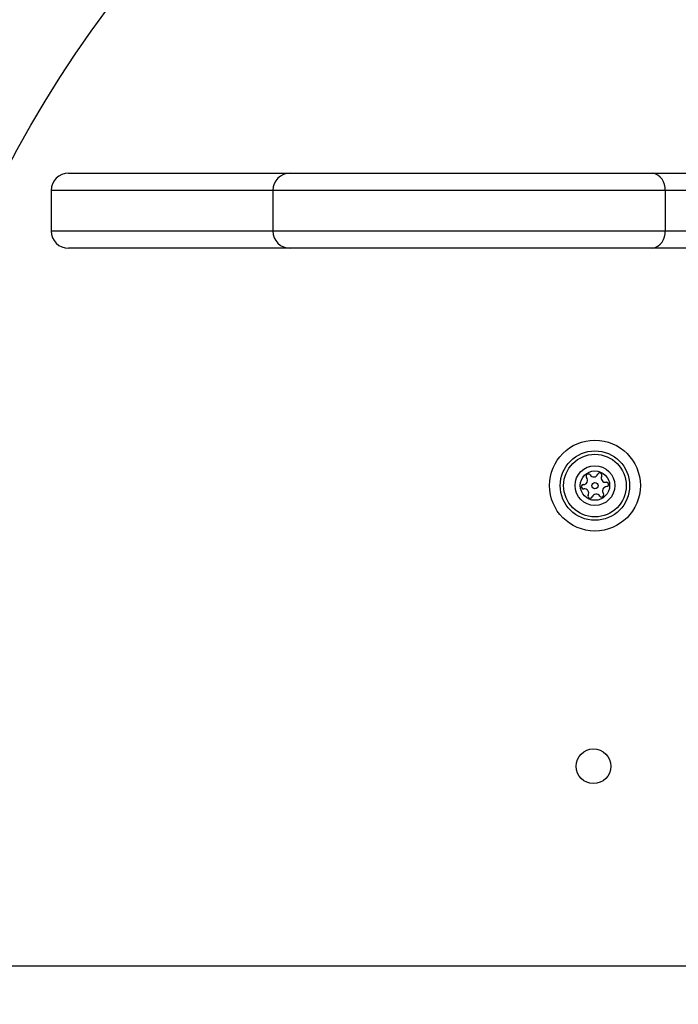
# Model space of a CAD drawing. Units: millimetres. Extents: x 15497 to 22928, y 39609 to 46240.
# Drawn here: x 18498 to 18612, y 43372 to 43542 of the extents above; entities that cross this region are included whole.
import ezdxf

# ---------------------------------------------------------------- set-up
doc = ezdxf.new("R2010")
doc.units = ezdxf.units.MM
doc.header["$LTSCALE"] = 200
doc.layers.add('OTWORY_MONTAŻOWE', color=1, linetype='Continuous')

msp = doc.modelspace()

# ---------------------------------------------------------------- linework, layer by layer
at = {"color": 7, "linetype": 'Continuous', "lineweight": 25}
for p, q in [((18506.51, 43515.21), (18543.86, 43515.21)), ((18543.86, 43515.21), (18544.81, 43515.21)), ((18544.81, 43515.21), (18607.44, 43515.21)), ((18607.44, 43515.21), (18618.34, 43515.21)), ((18503.51, 43512.21), (18503.51, 43505.21)), ((18541.81, 43512.21), (18541.81, 43505.21)), ((18609.63, 43512.21), (18609.63, 43505.21)), ((18617.04, 43512.21), (18609.63, 43512.21)), ((18609.63, 43505.21), (18617.04, 43505.21)), ((18543.86, 43502.21), (18506.51, 43502.21)), ((18544.81, 43502.21), (18543.86, 43502.21)), ((18607.44, 43502.21), (18544.81, 43502.21)), ((18618.34, 43502.21), (18607.44, 43502.21)), ((18288.51, 43378.21), (18628.6, 43378.21))]:
    msp.add_line(p, q, dxfattribs=at)
at = {"color": 8, "linetype": 'Continuous', "lineweight": 25}
for p, q in [((18541.81, 43512.21), (18503.51, 43512.21)), ((18609.63, 43512.21), (18541.81, 43512.21)), ((18503.51, 43505.21), (18541.81, 43505.21)), ((18541.81, 43505.21), (18609.63, 43505.21))]:
    msp.add_line(p, q, dxfattribs=at)
at = {"color": 8, "linetype": 'Continuous', "lineweight": 25, "flags": 128}
for points in [[(18543.86, 43515.21), (18543.88, 43515.15), (18543.89, 43515.07)], [(18543.89, 43502.36), (18543.88, 43502.27), (18543.86, 43502.21)]]:
    msp.add_lwpolyline(points, dxfattribs=at)
at = {"color": 7, "linetype": 'Continuous', "lineweight": 25}
for centre, radius in [((18597.51, 43461.21), 7.85), ((18597.51, 43461.21), 6), ((18597.51, 43461.21), 5.41), ((18597.51, 43461.21), 3.43), ((18597.51, 43461.21), 2.54), ((18597.51, 43461.21), 0.55), ((18597.26, 43412.71), 3)]:
    msp.add_circle(centre, radius, dxfattribs=at)
for centre, radius, start, end in [((18506.51, 43512.21), 3, 90, 180), ((18544.81, 43512.21), 3, 90, 180), ((18606.96, 43512.56), 2.69, 352.4909, 79.6684), ((18506.51, 43505.21), 3, 180, 270), ((18544.81, 43505.21), 3, 180, 270), ((18606.96, 43504.86), 2.69, 280.3316, 7.5091), ((18595.46, 43462.14), 0.75, 272.8502, 38.3181), ((18596.35, 43462.84), 0.375, 32.8502, 218.3181), ((18597.29, 43463.45), 0.75, 212.8502, 338.3181), ((18598.34, 43463.03), 0.375, 332.8502, 158.3181), ((18599.34, 43462.52), 0.75, 152.8502, 278.3181), ((18595.52, 43461.02), 0.375, 92.8502, 278.3181), ((18595.68, 43459.9), 0.75, 332.8502, 98.3181), ((18599.56, 43460.28), 0.75, 92.8502, 218.3181), ((18599.5, 43461.41), 0.375, 272.8502, 98.3181), ((18596.68, 43459.39), 0.375, 152.8502, 338.3181), ((18597.73, 43458.97), 0.75, 32.8502, 158.3181), ((18598.67, 43459.59), 0.375, 212.8502, 38.3181)]:
    msp.add_arc(centre, radius, start, end, dxfattribs=at)
at = {"layer": 'OTWORY_MONTAŻOWE'}
msp.add_circle((18673.51, 43423.93), 200, dxfattribs=at)

doc.saveas('drawing.dxf')
